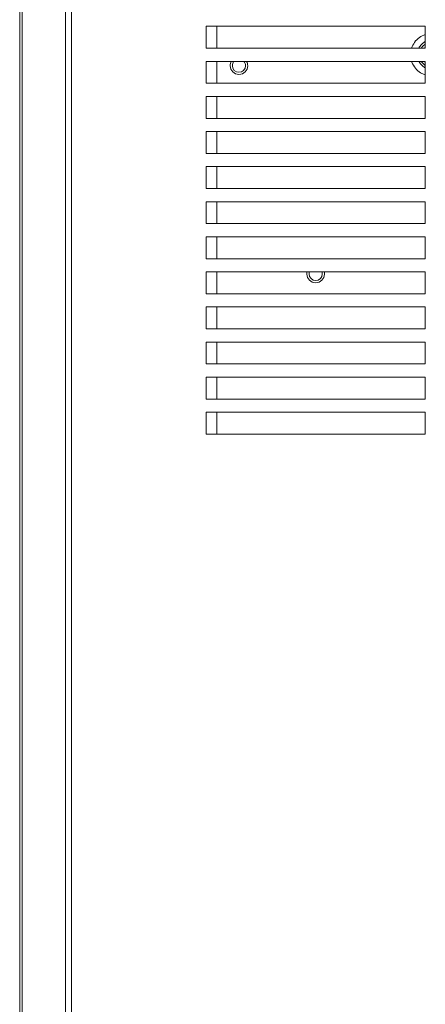
# Model space of a CAD drawing. Units: millimetres. Extents: x 63 to 4399, y 73 to 3128.
# Drawn here: x 1288 to 1381, y 1688 to 1912 of the extents above; entities that cross this region are included whole.
import ezdxf

# ---------------------------------------------------------------- set-up
doc = ezdxf.new("R2010")
doc.units = ezdxf.units.MM
doc.header["$LTSCALE"] = 5

msp = doc.modelspace()

# ---------------------------------------------------------------- linework, layer by layer
at = {"lineweight": 18, "extrusion": (0, 1, 0)}
for p, q in [((1288.21, 2261.05), (1288.21, 1464.51)), ((1288.79, 2261.05), (1288.79, 1464.51)), ((1298.63, 2261.05), (1298.63, 1466.51)), ((1300.04, 2261.05), (1300.04, 1466.51)), ((1330.73, 1905.83), (1330.73, 1910.83)), ((1330.73, 1910.83), (1380.76, 1910.83)), ((1333.23, 1905.83), (1333.23, 1910.83)), ((1380.76, 1910.83), (1380.76, 1905.83)), ((1380.76, 1905.83), (1330.73, 1905.83)), ((1330.73, 1897.82), (1330.73, 1902.83)), ((1330.73, 1902.83), (1380.76, 1902.83)), ((1333.23, 1897.82), (1333.23, 1902.83)), ((1380.76, 1902.83), (1380.76, 1897.82)), ((1380.76, 1897.82), (1330.73, 1897.82)), ((1330.73, 1894.82), (1380.76, 1894.82)), ((1330.73, 1889.82), (1330.73, 1894.82)), ((1333.23, 1889.82), (1333.23, 1894.82)), ((1380.76, 1894.82), (1380.76, 1889.82)), ((1380.76, 1889.82), (1330.73, 1889.82)), ((1330.73, 1886.82), (1380.76, 1886.82)), ((1330.73, 1881.81), (1330.73, 1886.82)), ((1333.23, 1881.81), (1333.23, 1886.82)), ((1380.76, 1886.82), (1380.76, 1881.81)), ((1380.76, 1881.81), (1330.73, 1881.81)), ((1330.73, 1873.81), (1330.73, 1878.81)), ((1330.73, 1878.81), (1380.76, 1878.81)), ((1333.23, 1873.81), (1333.23, 1878.81)), ((1380.76, 1878.81), (1380.76, 1873.81)), ((1380.76, 1873.81), (1330.73, 1873.81)), ((1330.73, 1870.81), (1380.76, 1870.81)), ((1330.73, 1865.8), (1330.73, 1870.81)), ((1333.23, 1865.8), (1333.23, 1870.81)), ((1380.76, 1870.81), (1380.76, 1865.8)), ((1380.76, 1865.8), (1330.73, 1865.8)), ((1330.73, 1862.8), (1380.76, 1862.8)), ((1330.73, 1857.8), (1330.73, 1862.8)), ((1333.23, 1857.8), (1333.23, 1862.8)), ((1380.76, 1862.8), (1380.76, 1857.8)), ((1380.76, 1857.8), (1330.73, 1857.8)), ((1330.73, 1849.79), (1330.73, 1854.8)), ((1330.73, 1854.8), (1380.76, 1854.8)), ((1333.23, 1849.79), (1333.23, 1854.8)), ((1380.76, 1854.8), (1380.76, 1849.79)), ((1380.76, 1849.79), (1330.73, 1849.79)), ((1330.73, 1841.79), (1330.73, 1846.79)), ((1330.73, 1846.79), (1380.76, 1846.79)), ((1333.23, 1841.79), (1333.23, 1846.79)), ((1380.76, 1846.79), (1380.76, 1841.79)), ((1380.76, 1841.79), (1330.73, 1841.79)), ((1330.73, 1833.78), (1330.73, 1838.79)), ((1330.73, 1838.79), (1380.76, 1838.79)), ((1333.23, 1833.78), (1333.23, 1838.79)), ((1380.76, 1838.79), (1380.76, 1833.78)), ((1380.76, 1833.78), (1330.73, 1833.78)), ((1330.73, 1830.78), (1380.76, 1830.78)), ((1330.73, 1825.78), (1330.73, 1830.78)), ((1333.23, 1825.78), (1333.23, 1830.78)), ((1380.76, 1830.78), (1380.76, 1825.78)), ((1380.76, 1825.78), (1330.73, 1825.78)), ((1330.73, 1822.78), (1380.76, 1822.78)), ((1330.73, 1817.77), (1330.73, 1822.78)), ((1333.23, 1817.77), (1333.23, 1822.78)), ((1380.76, 1822.78), (1380.76, 1817.77)), ((1380.76, 1817.77), (1330.73, 1817.77))]:
    msp.add_line(p, q, dxfattribs=at)
at = {"lineweight": 18, "extrusion": (0, 0, -1)}
for centre, radius, start, end in [((-1382.27, 1904.34), 2.25, 41.3854, 48.1898), ((-1338.24, 1901.84), 2, 0, 29.588), ((-1338.24, 1901.84), 1.5, 0, 41.1739), ((-1338.24, 1901.84), 1.5, 138.8261, 180), ((-1338.24, 1901.84), 2, 150.412, 180), ((-1382.27, 1904.34), 2.25, 311.8102, 317.7619), ((-1338.24, 1901.84), 2, 180, 0), ((-1338.24, 1901.84), 1.5, 180, 0), ((-1355.75, 1854.31), 2, 0, 14.1092), ((-1355.75, 1854.31), 2, 180, 0), ((-1355.75, 1854.31), 1.5, 360, 18.9676), ((-1355.75, 1854.31), 1.5, 180, 0), ((-1355.75, 1854.31), 1.5, 161.0324, 180), ((-1355.75, 1854.31), 2, 165.8908, 180)]:
    msp.add_arc(centre, radius, start, end, dxfattribs=at)
at = {"lineweight": 18}
for points, knots in [([(1377.65, 1905.83), (1377.8, 1906.3), (1378.03, 1906.76), (1378.62, 1907.59), (1379, 1907.97), (1379.83, 1908.57), (1380.29, 1908.8), (1380.76, 1908.96)], [0.6229541, 0.6229541, 0.6229541, 0.6229541, 0.6815936, 0.6815936, 0.7436364, 0.7436364, 0.8024961, 0.8024961, 0.8024961, 0.8024961]), ([(1380.76, 1907.33), (1380.56, 1907.22), (1380.02, 1906.88), (1379.54, 1906.33), (1379.31, 1905.9), (1379.27, 1905.83)], [0.2731257, 0.2731257, 0.2731257, 0.2731257, 0.3105262, 0.375, 0.3880453, 0.3880453, 0.3880453, 0.3880453]), ([(1380.76, 1906.77), (1380.76, 1906.76), (1380.75, 1906.76), (1380.48, 1906.59), (1380.24, 1906.38), (1379.97, 1906.04), (1379.9, 1905.94), (1379.83, 1905.83)], [0.18073744, 0.18073744, 0.18073744, 0.18073744, 0.18177836, 0.18177836, 0.21824748, 0.21824748, 0.23295133, 0.23295133, 0.23295133, 0.23295133]), ([(1380.76, 1899.73), (1380.39, 1899.85), (1380.02, 1900.02), (1379.24, 1900.51), (1378.84, 1900.86), (1378.17, 1901.68), (1377.91, 1902.14), (1377.7, 1902.7), (1377.68, 1902.76), (1377.65, 1902.83)], [0.3248847, 0.3248847, 0.3248847, 0.3248847, 0.3714128, 0.3714128, 0.4334616, 0.4334616, 0.4954735, 0.4954735, 0.5034164, 0.5034164, 0.5034164, 0.5034164]), ([(1379.29, 1902.83), (1379.3, 1902.79), (1379.51, 1902.4), (1379.96, 1901.85), (1380.53, 1901.47), (1380.76, 1901.35)], [0.5543829, 0.5543829, 0.5543829, 0.5543829, 0.5605262, 0.625, 0.6678087, 0.6678087, 0.6678087, 0.6678087]), ([(1379.85, 1902.83), (1379.88, 1902.77), (1379.92, 1902.72), (1380.13, 1902.42), (1380.36, 1902.2), (1380.66, 1901.98), (1380.71, 1901.95), (1380.76, 1901.92)], [0.3567677, 0.3567677, 0.3567677, 0.3567677, 0.36406968, 0.36406968, 0.40051876, 0.40051876, 0.40785133, 0.40785133, 0.40785133, 0.40785133])]:
    msp.add_open_spline(points, degree=3, knots=knots, dxfattribs=at)

doc.saveas('drawing.dxf')
